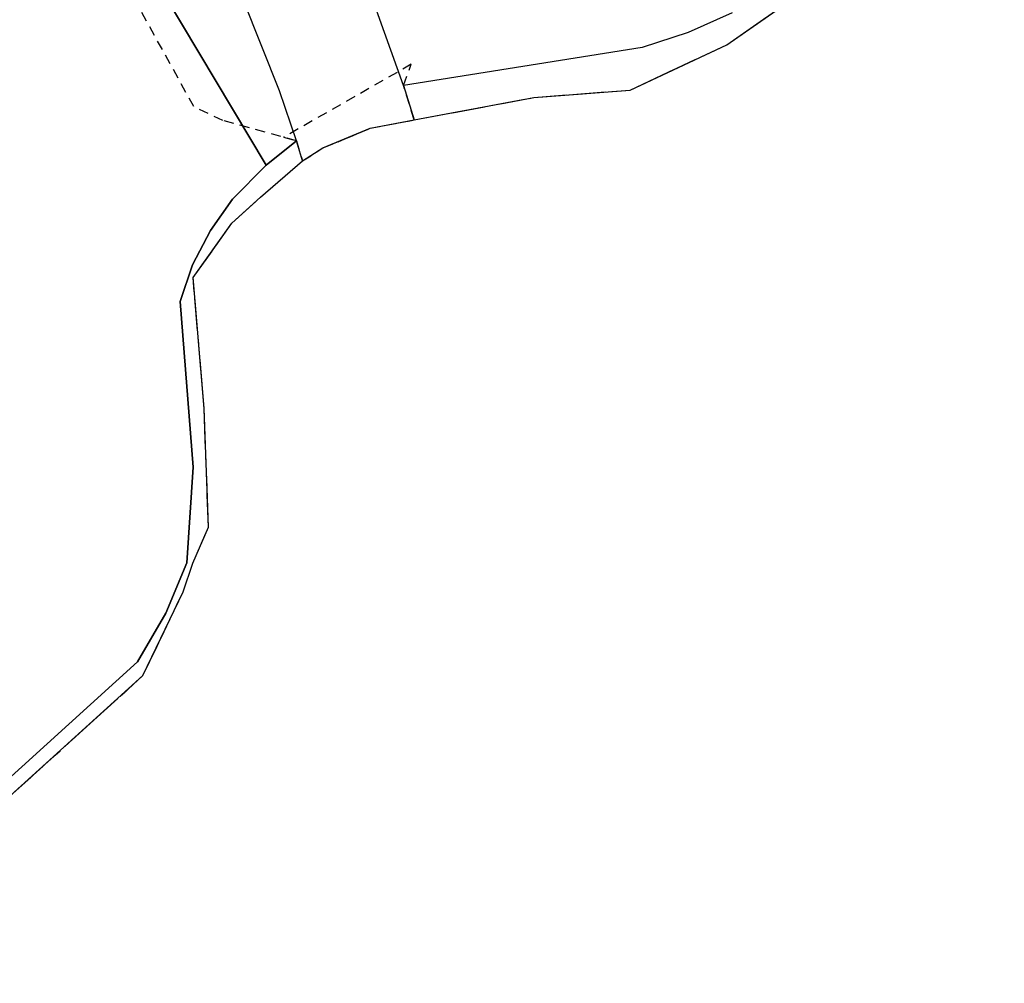
# Model space of a CAD drawing. Units: metres. Extents: x 1040904 to 1046574, y 6330892 to 6338823.
# Drawn here: x 1046174 to 1046235, y 6331325 to 6331385 of the extents above; entities that cross this region are included whole.
import ezdxf

# ---------------------------------------------------------------- set-up
doc = ezdxf.new("R2010")
doc.units = ezdxf.units.M
for name, pattern in [('TOPO1', [1, 0.6, -0.4]), ('TOPO2', [2.4, 2, -0.4]), ('TOPO5', [5.4, 3, -1, 0.4, -1])]:
    doc.linetypes.add(name, pattern=pattern)
for name, color, linetype in [('ig_cad_detail_lineaire', 252, 'TOPO1'), ('ig_cad_hydro', 140, 'CONTINUOUS'), ('ig_cad_lieudit', 7, 'ByLayer'), ('ig_cad_limcom', 1, 'TOPO5'), ('ig_cad_parcel', 3, 'CONTINUOUS'), ('ig_cad_section', 20, 'TOPO2')]:
    doc.layers.add(name, color=color, linetype=linetype)

msp = doc.modelspace()

# ---------------------------------------------------------------- linework, layer by layer
at = {"layer": 'ig_cad_detail_lineaire'}
msp.add_lwpolyline([(1046191.38, 6331377.08), (1046186.86, 6331378.32), (1046185.07, 6331379.18), (1046179.21, 6331389.81), (1046177.77, 6331392.05), (1046176.35, 6331392.78), (1046175.27, 6331392.85), (1046154.04, 6331380.36), (1046147.1, 6331380.31), (1046137.6, 6331375.61), (1046136.79, 6331375.02), (1046136.21, 6331374.19), (1046135.96, 6331373.24), (1046136.02, 6331372.24), (1046136.14, 6331371.87), (1046156.24, 6331340.39), (1046165.06, 6331326.96)], dxfattribs=at)
msp.add_lwpolyline([(1046197.96, 6331380.48), (1046198.43, 6331381.78), (1046190.59, 6331377.3), (1046191.38, 6331377.08), (1046191.75, 6331375.84), (1046193.01, 6331376.64), (1046195.9, 6331377.85), (1046198.61, 6331378.36)], close=True, dxfattribs=at)
at = {"layer": 'ig_cad_hydro'}
for points in [[(1046218.15, 6331384.95), (1046215.44, 6331383.73), (1046212.62, 6331382.81), (1046197.96, 6331380.48), (1046198.61, 6331378.36), (1046205.97, 6331379.74), (1046211.89, 6331380.2), (1046217.82, 6331382.98), (1046234.87, 6331394.85)], [(1046173.59, 6331336.65), (1046181.95, 6331344.22), (1046184.41, 6331349.37), (1046185.01, 6331351.13), (1046185.97, 6331353.34), (1046185.71, 6331360.63), (1046185.03, 6331368.68), (1046187.41, 6331372.01), (1046189.18, 6331373.62), (1046191.75, 6331375.84), (1046191.38, 6331377.08), (1046189.51, 6331375.58), (1046187.45, 6331373.49), (1046186.09, 6331371.56), (1046185, 6331369.46), (1046184.23, 6331367.21), (1046185.04, 6331357.02), (1046184.64, 6331351.15), (1046183.36, 6331348.06), (1046181.61, 6331345.08), (1046173.18, 6331337.42)]]:
    msp.add_lwpolyline(points, dxfattribs=at)
at = {"layer": 'ig_cad_lieudit'}
msp.add_lwpolyline([(1046173.59, 6331336.65), (1046181.95, 6331344.22), (1046184.41, 6331349.37), (1046185.01, 6331351.13), (1046185.97, 6331353.34), (1046185.71, 6331360.63), (1046185.03, 6331368.68), (1046187.41, 6331372.01), (1046189.18, 6331373.62), (1046191.75, 6331375.84), (1046193.01, 6331376.64), (1046195.9, 6331377.85), (1046198.61, 6331378.36), (1046205.97, 6331379.74), (1046211.89, 6331380.2), (1046217.82, 6331382.98), (1046234.87, 6331394.85)], dxfattribs=at)
at = {"layer": 'ig_cad_limcom'}
msp.add_lwpolyline([(1046173.59, 6331336.65), (1046181.95, 6331344.22), (1046184.41, 6331349.37), (1046185.01, 6331351.13), (1046185.97, 6331353.34), (1046185.71, 6331360.63), (1046185.03, 6331368.68), (1046187.41, 6331372.01), (1046189.18, 6331373.62), (1046191.75, 6331375.84), (1046193.01, 6331376.64), (1046195.9, 6331377.85), (1046198.61, 6331378.36), (1046205.97, 6331379.74), (1046211.89, 6331380.2), (1046217.82, 6331382.98), (1046234.87, 6331394.85)], dxfattribs=at)
msp.add_lwpolyline([(1046173.59, 6331336.65), (1046181.95, 6331344.22), (1046184.41, 6331349.37), (1046185.01, 6331351.13), (1046185.97, 6331353.34), (1046185.71, 6331360.63), (1046185.03, 6331368.68), (1046187.41, 6331372.01), (1046189.18, 6331373.62), (1046191.75, 6331375.84), (1046193.01, 6331376.64), (1046195.9, 6331377.85), (1046198.61, 6331378.36), (1046205.97, 6331379.74), (1046211.89, 6331380.2), (1046217.82, 6331382.98), (1046234.87, 6331394.85)], dxfattribs=at)
msp.add_lwpolyline([(1046173.59, 6331336.65), (1046181.95, 6331344.22), (1046184.41, 6331349.37), (1046185.01, 6331351.13), (1046185.97, 6331353.34), (1046185.71, 6331360.63), (1046185.03, 6331368.68), (1046187.41, 6331372.01), (1046189.18, 6331373.62), (1046191.75, 6331375.84), (1046193.01, 6331376.64), (1046195.9, 6331377.85), (1046198.61, 6331378.36), (1046205.97, 6331379.74), (1046211.89, 6331380.2), (1046217.82, 6331382.98), (1046234.87, 6331394.85)], dxfattribs=at)
msp.add_lwpolyline([(1046173.59, 6331336.65), (1046181.95, 6331344.22), (1046184.41, 6331349.37), (1046185.01, 6331351.13), (1046185.97, 6331353.34), (1046185.71, 6331360.63), (1046185.03, 6331368.68), (1046187.41, 6331372.01), (1046189.18, 6331373.62), (1046191.75, 6331375.84), (1046193.01, 6331376.64), (1046195.9, 6331377.85), (1046198.61, 6331378.36), (1046205.97, 6331379.74), (1046211.89, 6331380.2), (1046217.82, 6331382.98), (1046234.87, 6331394.85)], dxfattribs=at)
msp.add_lwpolyline([(1046173.59, 6331336.65), (1046181.95, 6331344.22), (1046184.41, 6331349.37), (1046185.01, 6331351.13), (1046185.97, 6331353.34), (1046185.71, 6331360.63), (1046185.03, 6331368.68), (1046187.41, 6331372.01), (1046189.18, 6331373.62), (1046191.75, 6331375.84), (1046193.01, 6331376.64), (1046195.9, 6331377.85), (1046198.61, 6331378.36), (1046205.97, 6331379.74), (1046211.89, 6331380.2), (1046217.82, 6331382.98), (1046234.87, 6331394.85)], dxfattribs=at)
msp.add_lwpolyline([(1046173.59, 6331336.65), (1046181.95, 6331344.22), (1046184.41, 6331349.37), (1046185.01, 6331351.13), (1046185.97, 6331353.34), (1046185.71, 6331360.63), (1046185.03, 6331368.68), (1046187.41, 6331372.01), (1046189.18, 6331373.62), (1046191.75, 6331375.84), (1046193.01, 6331376.64), (1046195.9, 6331377.85), (1046198.61, 6331378.36), (1046205.97, 6331379.74), (1046211.89, 6331380.2), (1046217.82, 6331382.98), (1046234.87, 6331394.85)], dxfattribs=at)
msp.add_lwpolyline([(1046173.59, 6331336.65), (1046181.95, 6331344.22), (1046184.41, 6331349.37), (1046185.01, 6331351.13), (1046185.97, 6331353.34), (1046185.71, 6331360.63), (1046185.03, 6331368.68), (1046187.41, 6331372.01), (1046189.18, 6331373.62), (1046191.75, 6331375.84), (1046193.01, 6331376.64), (1046195.9, 6331377.85), (1046198.61, 6331378.36), (1046205.97, 6331379.74), (1046211.89, 6331380.2), (1046217.82, 6331382.98), (1046234.87, 6331394.85)], dxfattribs=at)
msp.add_lwpolyline([(1046173.59, 6331336.65), (1046181.95, 6331344.22), (1046184.41, 6331349.37), (1046185.01, 6331351.13), (1046185.97, 6331353.34), (1046185.71, 6331360.63), (1046185.03, 6331368.68), (1046187.41, 6331372.01), (1046189.18, 6331373.62), (1046191.75, 6331375.84), (1046193.01, 6331376.64), (1046195.9, 6331377.85), (1046198.61, 6331378.36), (1046205.97, 6331379.74), (1046211.89, 6331380.2), (1046217.82, 6331382.98), (1046234.87, 6331394.85)], dxfattribs=at)
msp.add_lwpolyline([(1046173.59, 6331336.65), (1046181.95, 6331344.22), (1046184.41, 6331349.37), (1046185.01, 6331351.13), (1046185.97, 6331353.34), (1046185.71, 6331360.63), (1046185.03, 6331368.68), (1046187.41, 6331372.01), (1046189.18, 6331373.62), (1046191.75, 6331375.84), (1046193.01, 6331376.64), (1046195.9, 6331377.85), (1046198.61, 6331378.36), (1046205.97, 6331379.74), (1046211.89, 6331380.2), (1046217.82, 6331382.98), (1046234.87, 6331394.85)], dxfattribs=at)
msp.add_lwpolyline([(1046173.59, 6331336.65), (1046181.95, 6331344.22), (1046184.41, 6331349.37), (1046185.01, 6331351.13), (1046185.97, 6331353.34), (1046185.71, 6331360.63), (1046185.03, 6331368.68), (1046187.41, 6331372.01), (1046189.18, 6331373.62), (1046191.75, 6331375.84), (1046193.01, 6331376.64), (1046195.9, 6331377.85), (1046198.61, 6331378.36), (1046205.97, 6331379.74), (1046211.89, 6331380.2), (1046217.82, 6331382.98), (1046234.87, 6331394.85)], dxfattribs=at)
msp.add_lwpolyline([(1046173.59, 6331336.65), (1046181.95, 6331344.22), (1046184.41, 6331349.37), (1046185.01, 6331351.13), (1046185.97, 6331353.34), (1046185.71, 6331360.63), (1046185.03, 6331368.68), (1046187.41, 6331372.01), (1046189.18, 6331373.62), (1046191.75, 6331375.84), (1046193.01, 6331376.64), (1046195.9, 6331377.85), (1046198.61, 6331378.36), (1046205.97, 6331379.74), (1046211.89, 6331380.2), (1046217.82, 6331382.98), (1046234.87, 6331394.85)], dxfattribs=at)
msp.add_lwpolyline([(1046173.59, 6331336.65), (1046181.95, 6331344.22), (1046184.41, 6331349.37), (1046185.01, 6331351.13), (1046185.97, 6331353.34), (1046185.71, 6331360.63), (1046185.03, 6331368.68), (1046187.41, 6331372.01), (1046189.18, 6331373.62), (1046191.75, 6331375.84), (1046193.01, 6331376.64), (1046195.9, 6331377.85), (1046198.61, 6331378.36), (1046205.97, 6331379.74), (1046211.89, 6331380.2), (1046217.82, 6331382.98), (1046234.87, 6331394.85)], dxfattribs=at)
msp.add_lwpolyline([(1046173.59, 6331336.65), (1046181.95, 6331344.22), (1046184.41, 6331349.37), (1046185.01, 6331351.13), (1046185.97, 6331353.34), (1046185.71, 6331360.63), (1046185.03, 6331368.68), (1046187.41, 6331372.01), (1046189.18, 6331373.62), (1046191.75, 6331375.84), (1046193.01, 6331376.64), (1046195.9, 6331377.85), (1046198.61, 6331378.36), (1046205.97, 6331379.74), (1046211.89, 6331380.2), (1046217.82, 6331382.98), (1046234.87, 6331394.85)], dxfattribs=at)
msp.add_lwpolyline([(1046173.59, 6331336.65), (1046181.95, 6331344.22), (1046184.41, 6331349.37), (1046185.01, 6331351.13), (1046185.97, 6331353.34), (1046185.71, 6331360.63), (1046185.03, 6331368.68), (1046187.41, 6331372.01), (1046189.18, 6331373.62), (1046191.75, 6331375.84), (1046193.01, 6331376.64), (1046195.9, 6331377.85), (1046198.61, 6331378.36), (1046205.97, 6331379.74), (1046211.89, 6331380.2), (1046217.82, 6331382.98), (1046234.87, 6331394.85)], dxfattribs=at)
msp.add_lwpolyline([(1046173.59, 6331336.65), (1046181.95, 6331344.22), (1046184.41, 6331349.37), (1046185.01, 6331351.13), (1046185.97, 6331353.34), (1046185.71, 6331360.63), (1046185.03, 6331368.68), (1046187.41, 6331372.01), (1046189.18, 6331373.62), (1046191.75, 6331375.84), (1046193.01, 6331376.64), (1046195.9, 6331377.85), (1046198.61, 6331378.36), (1046205.97, 6331379.74), (1046211.89, 6331380.2), (1046217.82, 6331382.98), (1046234.87, 6331394.85)], dxfattribs=at)
msp.add_lwpolyline([(1046173.59, 6331336.65), (1046181.95, 6331344.22), (1046184.41, 6331349.37), (1046185.01, 6331351.13), (1046185.97, 6331353.34), (1046185.71, 6331360.63), (1046185.03, 6331368.68), (1046187.41, 6331372.01), (1046189.18, 6331373.62), (1046191.75, 6331375.84), (1046193.01, 6331376.64), (1046195.9, 6331377.85), (1046198.61, 6331378.36), (1046205.97, 6331379.74), (1046211.89, 6331380.2), (1046217.82, 6331382.98), (1046234.87, 6331394.85)], dxfattribs=at)
msp.add_lwpolyline([(1046173.59, 6331336.65), (1046181.95, 6331344.22), (1046184.41, 6331349.37), (1046185.01, 6331351.13), (1046185.97, 6331353.34), (1046185.71, 6331360.63), (1046185.03, 6331368.68), (1046187.41, 6331372.01), (1046189.18, 6331373.62), (1046191.75, 6331375.84), (1046193.01, 6331376.64), (1046195.9, 6331377.85), (1046198.61, 6331378.36), (1046205.97, 6331379.74), (1046211.89, 6331380.2), (1046217.82, 6331382.98), (1046234.87, 6331394.85)], dxfattribs=at)
msp.add_lwpolyline([(1046173.59, 6331336.65), (1046181.95, 6331344.22), (1046184.41, 6331349.37), (1046185.01, 6331351.13), (1046185.97, 6331353.34), (1046185.71, 6331360.63), (1046185.03, 6331368.68), (1046187.41, 6331372.01), (1046189.18, 6331373.62), (1046191.75, 6331375.84), (1046193.01, 6331376.64), (1046195.9, 6331377.85), (1046198.61, 6331378.36), (1046205.97, 6331379.74), (1046211.89, 6331380.2), (1046217.82, 6331382.98), (1046234.87, 6331394.85)], dxfattribs=at)
msp.add_lwpolyline([(1046173.59, 6331336.65), (1046181.95, 6331344.22), (1046184.41, 6331349.37), (1046185.01, 6331351.13), (1046185.97, 6331353.34), (1046185.71, 6331360.63), (1046185.03, 6331368.68), (1046187.41, 6331372.01), (1046189.18, 6331373.62), (1046191.75, 6331375.84), (1046193.01, 6331376.64), (1046195.9, 6331377.85), (1046198.61, 6331378.36), (1046205.97, 6331379.74), (1046211.89, 6331380.2), (1046217.82, 6331382.98), (1046234.87, 6331394.85)], dxfattribs=at)
msp.add_lwpolyline([(1046173.59, 6331336.65), (1046181.95, 6331344.22), (1046184.41, 6331349.37), (1046185.01, 6331351.13), (1046185.97, 6331353.34), (1046185.71, 6331360.63), (1046185.03, 6331368.68), (1046187.41, 6331372.01), (1046189.18, 6331373.62), (1046191.75, 6331375.84), (1046193.01, 6331376.64), (1046195.9, 6331377.85), (1046198.61, 6331378.36), (1046205.97, 6331379.74), (1046211.89, 6331380.2), (1046217.82, 6331382.98), (1046234.87, 6331394.85)], dxfattribs=at)
msp.add_lwpolyline([(1046173.59, 6331336.65), (1046181.95, 6331344.22), (1046184.41, 6331349.37), (1046185.01, 6331351.13), (1046185.97, 6331353.34), (1046185.71, 6331360.63), (1046185.03, 6331368.68), (1046187.41, 6331372.01), (1046189.18, 6331373.62), (1046191.75, 6331375.84), (1046193.01, 6331376.64), (1046195.9, 6331377.85), (1046198.61, 6331378.36), (1046205.97, 6331379.74), (1046211.89, 6331380.2), (1046217.82, 6331382.98), (1046234.87, 6331394.85)], dxfattribs=at)
msp.add_lwpolyline([(1046173.59, 6331336.65), (1046181.95, 6331344.22), (1046184.41, 6331349.37), (1046185.01, 6331351.13), (1046185.97, 6331353.34), (1046185.71, 6331360.63), (1046185.03, 6331368.68), (1046187.41, 6331372.01), (1046189.18, 6331373.62), (1046191.75, 6331375.84), (1046193.01, 6331376.64), (1046195.9, 6331377.85), (1046198.61, 6331378.36), (1046205.97, 6331379.74), (1046211.89, 6331380.2), (1046217.82, 6331382.98), (1046234.87, 6331394.85)], dxfattribs=at)
msp.add_lwpolyline([(1046173.59, 6331336.65), (1046181.95, 6331344.22), (1046184.41, 6331349.37), (1046185.01, 6331351.13), (1046185.97, 6331353.34), (1046185.71, 6331360.63), (1046185.03, 6331368.68), (1046187.41, 6331372.01), (1046189.18, 6331373.62), (1046191.75, 6331375.84), (1046193.01, 6331376.64), (1046195.9, 6331377.85), (1046198.61, 6331378.36), (1046205.97, 6331379.74), (1046211.89, 6331380.2), (1046217.82, 6331382.98), (1046234.87, 6331394.85)], dxfattribs=at)
msp.add_lwpolyline([(1046173.59, 6331336.65), (1046181.95, 6331344.22), (1046184.41, 6331349.37), (1046185.01, 6331351.13), (1046185.97, 6331353.34), (1046185.71, 6331360.63), (1046185.03, 6331368.68), (1046187.41, 6331372.01), (1046189.18, 6331373.62), (1046191.75, 6331375.84), (1046193.01, 6331376.64), (1046195.9, 6331377.85), (1046198.61, 6331378.36), (1046205.97, 6331379.74), (1046211.89, 6331380.2), (1046217.82, 6331382.98), (1046234.87, 6331394.85)], dxfattribs=at)
msp.add_lwpolyline([(1046173.59, 6331336.65), (1046181.95, 6331344.22), (1046184.41, 6331349.37), (1046185.01, 6331351.13), (1046185.97, 6331353.34), (1046185.71, 6331360.63), (1046185.03, 6331368.68), (1046187.41, 6331372.01), (1046189.18, 6331373.62), (1046191.75, 6331375.84), (1046193.01, 6331376.64), (1046195.9, 6331377.85), (1046198.61, 6331378.36), (1046205.97, 6331379.74), (1046211.89, 6331380.2), (1046217.82, 6331382.98), (1046234.87, 6331394.85)], dxfattribs=at)
msp.add_lwpolyline([(1046173.59, 6331336.65), (1046181.95, 6331344.22), (1046184.41, 6331349.37), (1046185.01, 6331351.13), (1046185.97, 6331353.34), (1046185.71, 6331360.63), (1046185.03, 6331368.68), (1046187.41, 6331372.01), (1046189.18, 6331373.62), (1046191.75, 6331375.84), (1046193.01, 6331376.64), (1046195.9, 6331377.85), (1046198.61, 6331378.36), (1046205.97, 6331379.74), (1046211.89, 6331380.2), (1046217.82, 6331382.98), (1046234.87, 6331394.85)], dxfattribs=at)
msp.add_lwpolyline([(1046173.59, 6331336.65), (1046181.95, 6331344.22), (1046184.41, 6331349.37), (1046185.01, 6331351.13), (1046185.97, 6331353.34), (1046185.71, 6331360.63), (1046185.03, 6331368.68), (1046187.41, 6331372.01), (1046189.18, 6331373.62), (1046191.75, 6331375.84), (1046193.01, 6331376.64), (1046195.9, 6331377.85), (1046198.61, 6331378.36), (1046205.97, 6331379.74), (1046211.89, 6331380.2), (1046217.82, 6331382.98), (1046234.87, 6331394.85)], dxfattribs=at)
msp.add_lwpolyline([(1046173.59, 6331336.65), (1046181.95, 6331344.22), (1046184.41, 6331349.37), (1046185.01, 6331351.13), (1046185.97, 6331353.34), (1046185.71, 6331360.63), (1046185.03, 6331368.68), (1046187.41, 6331372.01), (1046189.18, 6331373.62), (1046191.75, 6331375.84), (1046193.01, 6331376.64), (1046195.9, 6331377.85), (1046198.61, 6331378.36), (1046205.97, 6331379.74), (1046211.89, 6331380.2), (1046217.82, 6331382.98), (1046234.87, 6331394.85)], dxfattribs=at)
msp.add_lwpolyline([(1046173.59, 6331336.65), (1046181.95, 6331344.22), (1046184.41, 6331349.37), (1046185.01, 6331351.13), (1046185.97, 6331353.34), (1046185.71, 6331360.63), (1046185.03, 6331368.68), (1046187.41, 6331372.01), (1046189.18, 6331373.62), (1046191.75, 6331375.84), (1046193.01, 6331376.64), (1046195.9, 6331377.85), (1046198.61, 6331378.36), (1046205.97, 6331379.74), (1046211.89, 6331380.2), (1046217.82, 6331382.98), (1046234.87, 6331394.85)], dxfattribs=at)
msp.add_lwpolyline([(1046173.59, 6331336.65), (1046181.95, 6331344.22), (1046184.41, 6331349.37), (1046185.01, 6331351.13), (1046185.97, 6331353.34), (1046185.71, 6331360.63), (1046185.03, 6331368.68), (1046187.41, 6331372.01), (1046189.18, 6331373.62), (1046191.75, 6331375.84), (1046193.01, 6331376.64), (1046195.9, 6331377.85), (1046198.61, 6331378.36), (1046205.97, 6331379.74), (1046211.89, 6331380.2), (1046217.82, 6331382.98), (1046234.87, 6331394.85)], dxfattribs=at)
msp.add_lwpolyline([(1046173.59, 6331336.65), (1046181.95, 6331344.22), (1046184.41, 6331349.37), (1046185.01, 6331351.13), (1046185.97, 6331353.34), (1046185.71, 6331360.63), (1046185.03, 6331368.68), (1046187.41, 6331372.01), (1046189.18, 6331373.62), (1046191.75, 6331375.84), (1046193.01, 6331376.64), (1046195.9, 6331377.85), (1046198.61, 6331378.36), (1046205.97, 6331379.74), (1046211.89, 6331380.2), (1046217.82, 6331382.98), (1046234.87, 6331394.85)], dxfattribs=at)
msp.add_lwpolyline([(1046173.59, 6331336.65), (1046181.95, 6331344.22), (1046184.41, 6331349.37), (1046185.01, 6331351.13), (1046185.97, 6331353.34), (1046185.71, 6331360.63), (1046185.03, 6331368.68), (1046187.41, 6331372.01), (1046189.18, 6331373.62), (1046191.75, 6331375.84), (1046193.01, 6331376.64), (1046195.9, 6331377.85), (1046198.61, 6331378.36), (1046205.97, 6331379.74), (1046211.89, 6331380.2), (1046217.82, 6331382.98), (1046234.87, 6331394.85)], dxfattribs=at)
msp.add_lwpolyline([(1046173.59, 6331336.65), (1046181.95, 6331344.22), (1046184.41, 6331349.37), (1046185.01, 6331351.13), (1046185.97, 6331353.34), (1046185.71, 6331360.63), (1046185.03, 6331368.68), (1046187.41, 6331372.01), (1046189.18, 6331373.62), (1046191.75, 6331375.84), (1046193.01, 6331376.64), (1046195.9, 6331377.85), (1046198.61, 6331378.36), (1046205.97, 6331379.74), (1046211.89, 6331380.2), (1046217.82, 6331382.98), (1046234.87, 6331394.85)], dxfattribs=at)
at = {"layer": 'ig_cad_parcel'}
for points in [[(1046175.95, 6331396.2), (1046181.25, 6331389.44), (1046189.51, 6331375.58), (1046191.38, 6331377.08), (1046190.33, 6331380.15), (1046188.13, 6331385.7), (1046185.62, 6331391.11), (1046183.87, 6331392.45), (1046180.24, 6331397.6), (1046179.34, 6331398.43)], [(1046175.95, 6331396.2), (1046163.74, 6331388.92), (1046152.82, 6331382.83), (1046146.32, 6331382.99), (1046132.2, 6331376.03), (1046163.81, 6331325.32), (1046173.18, 6331337.42), (1046181.61, 6331345.08), (1046183.36, 6331348.06), (1046184.64, 6331351.15), (1046185.04, 6331357.02), (1046184.23, 6331367.21), (1046185, 6331369.46), (1046186.09, 6331371.56), (1046187.45, 6331373.49), (1046189.51, 6331375.58), (1046181.25, 6331389.44)]]:
    msp.add_lwpolyline(points, close=True, dxfattribs=at)
msp.add_lwpolyline([(1046218.15, 6331384.95), (1046215.44, 6331383.73), (1046212.62, 6331382.81), (1046197.96, 6331380.48), (1046194.74, 6331389.46)], dxfattribs=at)
at = {"layer": 'ig_cad_section'}
msp.add_lwpolyline([(1046173.59, 6331336.65), (1046181.95, 6331344.22), (1046184.41, 6331349.37), (1046185.01, 6331351.13), (1046185.97, 6331353.34), (1046185.71, 6331360.63), (1046185.03, 6331368.68), (1046187.41, 6331372.01), (1046189.18, 6331373.62), (1046191.75, 6331375.84), (1046193.01, 6331376.64), (1046195.9, 6331377.85), (1046198.61, 6331378.36), (1046205.97, 6331379.74), (1046211.89, 6331380.2), (1046217.82, 6331382.98), (1046234.87, 6331394.85)], dxfattribs=at)
msp.add_lwpolyline([(1046173.59, 6331336.65), (1046181.95, 6331344.22), (1046184.41, 6331349.37), (1046185.01, 6331351.13), (1046185.97, 6331353.34), (1046185.71, 6331360.63), (1046185.03, 6331368.68), (1046187.41, 6331372.01), (1046189.18, 6331373.62), (1046191.75, 6331375.84), (1046193.01, 6331376.64), (1046195.9, 6331377.85), (1046198.61, 6331378.36), (1046205.97, 6331379.74), (1046211.89, 6331380.2), (1046217.82, 6331382.98), (1046234.87, 6331394.85)], dxfattribs=at)
msp.add_lwpolyline([(1046173.59, 6331336.65), (1046181.95, 6331344.22), (1046184.41, 6331349.37), (1046185.01, 6331351.13), (1046185.97, 6331353.34), (1046185.71, 6331360.63), (1046185.03, 6331368.68), (1046187.41, 6331372.01), (1046189.18, 6331373.62), (1046191.75, 6331375.84), (1046193.01, 6331376.64), (1046195.9, 6331377.85), (1046198.61, 6331378.36), (1046205.97, 6331379.74), (1046211.89, 6331380.2), (1046217.82, 6331382.98), (1046234.87, 6331394.85)], dxfattribs=at)
msp.add_lwpolyline([(1046173.59, 6331336.65), (1046181.95, 6331344.22), (1046184.41, 6331349.37), (1046185.01, 6331351.13), (1046185.97, 6331353.34), (1046185.71, 6331360.63), (1046185.03, 6331368.68), (1046187.41, 6331372.01), (1046189.18, 6331373.62), (1046191.75, 6331375.84), (1046193.01, 6331376.64), (1046195.9, 6331377.85), (1046198.61, 6331378.36), (1046205.97, 6331379.74), (1046211.89, 6331380.2), (1046217.82, 6331382.98), (1046234.87, 6331394.85)], dxfattribs=at)

doc.saveas('drawing.dxf')
